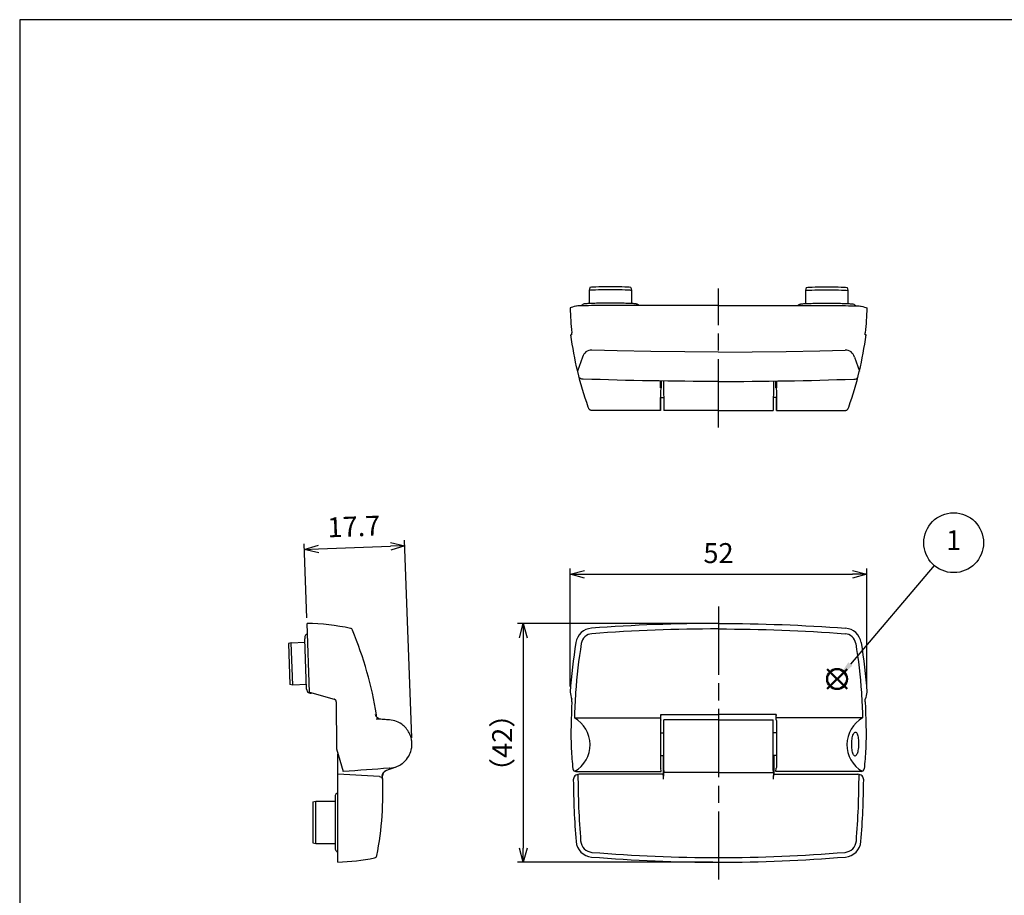
# Model space of a CAD drawing. Units: millimetres. Extents: x 0 to 403, y 0 to 280.
# Drawn here: x 0 to 173, y 126 to 280 of the extents above; entities that cross this region are included whole.
import ezdxf

# ---------------------------------------------------------------- set-up
doc = ezdxf.new("R2010")
doc.units = ezdxf.units.MM
doc.linetypes.add('AM_ISO08W050', pattern=[18, 12, -1.5, 3, -1.5])
doc.layers.add('AM_12', color=7, linetype='Continuous', lineweight=50, plot=False)
for name, color, linetype, lineweight in [('AM_5', 3, 'Continuous', 25), ('AM_7', 4, 'AM_ISO08W050', 25), ('TK1', 7, 'Continuous', 25), ('TK2', 2, 'Continuous', 25), ('TK3', 5, 'Continuous', 25), ('TK4', 3, 'Continuous', 25), ('Visible (ISO)', 7, 'Continuous', 50)]:
    doc.layers.add(name, color=color, linetype=linetype, lineweight=lineweight)
doc.styles.add('ACISOTS', font='isocp.shx', dxfattribs={"height": 1, "bigfont": 'extfont.shx'})
doc.styles.get("Standard").update_dxf_attribs({"font": 'ISOCP.SHX', "bigfont": 'bigfont.shx'})
doc.dimstyles.new('AM_ISO$0', dxfattribs={"dimtxt": 3.5, "dimasz": 2.5, "dimexe": 1, "dimexo": 1, "dimgap": 1.5, "dimtad": 1, "dimdsep": 46, "dimtxsty": 'STANDARD', "dimblk": 'OPEN30', "dimcen": 0, "dimclrd": 256, "dimclre": 256, "dimclrt": 2, "dimadec": 0, "dimazin": 2, "dimtp": 0.1, "dimtm": 0.1, "dimtfac": 0.71, "dimtmove": 0, "dimatfit": 3, "dimldrblk": 'OPEN30', "dimfxl": 1, "dimlwd": -1, "dimlwe": -1, "dimarcsym": 0})

# ---------------------------------------------------------------- blocks, each defined once
blk = doc.blocks.new('TK-A3')
blk.add_lwpolyline([(0, 0), (403, 0), (403, 280), (0, 280)], close=True)
blk = doc.blocks.new('_Open30')
at = {"color": 0, "linetype": 'ByBlock', "lineweight": -2}
for p, q in [((-1, 0.268), (0, 0)), ((0, 0), (-1, -0.268)), ((0, 0), (-1, 0))]:
    blk.add_line(p, q, dxfattribs=at)
blk = doc.blocks.new('*D27')
at = {"layer": 'AM_5'}
for p, q in [((68.87, 153.93), (67.61, 188.65)), ((50.43, 175.01), (49.95, 188.01)), ((52.49, 187.1), (65.15, 187.56))]:
    blk.add_line(p, q, dxfattribs=at)
at = {"layer": 'Defpoints', "color": 0}
for p in [(67.65, 187.65), (50.46, 174.01), (68.91, 152.93)]:
    blk.add_point(p, dxfattribs=at)
at = {"layer": 'AM_5', "xscale": 2.5, "yscale": 2.5, "zscale": 2.5}
for p, rotation in [((49.99, 187.01), 182.0800000000016), ((67.65, 187.65), 2.080000000001601)]:
    blk.add_blockref('_Open30', p, dxfattribs=dict(at, rotation=rotation))
at = {"layer": 'AM_5', "color": 2, "insert": (58.7, 190.58), "char_height": 3.5, "attachment_point": 5, "rotation": 2.08}
blk.add_mtext('17.7', dxfattribs=at)
blk = doc.blocks.new('*D29')
at = {"layer": 'AM_5'}
for p, q in [((96.67, 162.96), (96.67, 183.66)), ((148.79, 162.96), (148.79, 183.66)), ((99.17, 182.66), (146.29, 182.66))]:
    blk.add_line(p, q, dxfattribs=at)
at = {"layer": 'Defpoints', "color": 0}
for p in [(148.79, 182.66), (96.67, 161.96), (148.79, 161.96)]:
    blk.add_point(p, dxfattribs=at)
at = {"layer": 'AM_5', "xscale": 2.5, "yscale": 2.5, "zscale": 2.5, "rotation": 180}
blk.add_blockref('_Open30', (96.67, 182.66), dxfattribs=at)
at = {"layer": 'AM_5', "xscale": 2.5, "yscale": 2.5, "zscale": 2.5}
blk.add_blockref('_Open30', (148.79, 182.66), dxfattribs=at)
at = {"layer": 'AM_5', "color": 2, "insert": (122.73, 185.91), "char_height": 3.5, "attachment_point": 5}
blk.add_mtext('52', dxfattribs=at)
blk = doc.blocks.new('*D34')
at = {"layer": 'AM_5'}
for p, q in [((121.73, 174.01), (87.44, 174.01)), ((88.44, 171.51), (88.44, 134.59)), ((121.73, 132.09), (87.44, 132.09))]:
    blk.add_line(p, q, dxfattribs=at)
at = {"layer": 'Defpoints', "color": 0}
for p in [(122.73, 174.01), (88.44, 132.09), (122.73, 132.09)]:
    blk.add_point(p, dxfattribs=at)
at = {"layer": 'AM_5', "xscale": 2.5, "yscale": 2.5, "zscale": 2.5}
for p, rotation in [((88.44, 174.01), 90), ((88.44, 132.09), 270)]:
    blk.add_blockref('_Open30', p, dxfattribs=dict(at, rotation=rotation))
at = {"layer": 'AM_5', "color": 2, "insert": (85.19, 153.05), "char_height": 3.5, "attachment_point": 5, "rotation": 90}
blk.add_mtext('（42）', dxfattribs=at)
blk = doc.blocks.new('*S37')
at = {"layer": 'AM_12', "color": 4}
for p, q in [((141.8, 162.51), (145.3, 166.01)), ((141.8, 166.01), (145.3, 162.51))]:
    blk.add_line(p, q, dxfattribs=at)
blk.add_circle((143.55, 164.26), 1.75, dxfattribs=at)
blk = doc.blocks.new('*S40')
at = {"layer": 'AM_5', "color": 3}
blk.add_line((160.63, 184.18), (145.89, 166.89), dxfattribs=at)
blk.add_circle((164.03, 188.18), 5.25, dxfattribs=at)
at = {"layer": 'AM_5', "color": 3, "linetype": 'Continuous'}
blk.add_trace([(145.53, 167.19), (146.24, 166.59), (143.61, 164.23)], dxfattribs=at)
at = {"layer": 'AM_5', "color": 2, "insert": (164.03, 188.18), "char_height": 3.5, "attachment_point": 5, "style": 'ACISOTS'}
blk.add_mtext('1', dxfattribs=at)

msp = doc.modelspace()

# ---------------------------------------------------------------- linework, layer by layer
at = {"layer": 'AM_7'}
for p, q in [((122.72867, 208.40315), (122.72867, 232.83083)), ((122.72867, 177.0072), (122.72867, 129.08783))]:
    msp.add_line(p, q, dxfattribs=at)
at = {"layer": 'TK1'}
for p, q in [((100.02411, 232.4521), (100.00418, 230.16964)), ((100.12876, 232.97548), (100.0242, 232.45304)), ((107.32857, 232.97548), (107.43313, 232.45304)), ((107.43323, 232.4521), (107.45316, 230.16964)), ((138.02411, 232.4521), (138.00418, 230.16964)), ((138.12876, 232.97548), (138.0242, 232.45304)), ((145.32857, 232.97548), (145.43313, 232.45304)), ((145.43323, 232.4521), (145.45316, 230.16964)), ((98.85989, 220.74672), (97.98223, 218.31985)), ((146.59745, 220.74672), (147.47511, 218.31985)), ((112.5428, 211.40315), (100.43946, 211.40315)), ((132.91454, 211.40315), (145.01788, 211.40315)), ((50.89917, 161.95515), (50.46145, 174.0072)), ((47.70577, 170.60951), (47.1871, 170.48604)), ((47.1871, 170.48604), (47.44842, 163.29078)), ((47.70577, 170.60951), (50.08064, 170.71652)), ((47.97468, 163.20527), (47.70577, 170.60951)), ((47.97468, 163.20527), (47.44842, 163.29078)), ((50.35106, 163.27081), (47.97468, 163.20527)), ((50.89917, 161.95515), (55.23862, 160.71739)), ((55.60147, 160.23726), (55.61296, 152.0036)), ((97.41957, 157.43798), (112.59574, 157.43798)), ((112.59848, 158.01299), (122.72867, 158.01299)), ((132.85886, 158.01299), (122.72867, 158.01299)), ((148.03777, 157.43798), (132.8616, 157.43798)), ((62.60646, 157.23709), (62.60629, 157.23711)), ((112.5773, 157.07789), (112.59048, 157.18138)), ((132.88004, 157.07789), (132.86686, 157.18138)), ((55.61296, 152.0036), (56.83695, 148.02001)), ((64.91227, 148.59652), (64.94152, 148.5986)), ((97.67258, 148.02049), (112.64804, 148.02049)), ((112.64804, 148.02049), (112.5773, 148.5986)), ((132.8093, 148.02049), (132.88004, 148.5986)), ((147.78476, 148.02049), (132.8093, 148.02049))]:
    msp.add_line(p, q, dxfattribs=at)
at = {"layer": 'TK1', "ltscale": 22.98452}
for points in [[(122.72867, 221.65246), (116.7902, 221.67766), (110.85195, 221.75323), (104.91456, 221.87918), (100.49918, 222.01032)], [(122.72867, 221.65246), (128.66713, 221.67766), (134.60539, 221.75323), (140.54278, 221.87918), (144.95815, 222.01032)]]:
    msp.add_lwpolyline(points, dxfattribs=at)
at = {"layer": 'TK1', "flags": 128}
for points in [[(96.97906, 160.23726), (96.98049, 160.26393), (96.98174, 160.29056), (96.98281, 160.31711), (96.98368, 160.3435), (96.98437, 160.36969), (96.98486, 160.3956), (96.98515, 160.42109), (96.98525, 160.44602), (96.98515, 160.47028), (96.98486, 160.49372), (96.98438, 160.51627), (96.98371, 160.53793), (96.98285, 160.55871), (96.98179, 160.57862), (96.98055, 160.59766), (96.97912, 160.61579), (96.97751, 160.63289), (96.97572, 160.64887), (96.97378, 160.66364), (96.97168, 160.67709), (96.96943, 160.6892), (96.96704, 160.69995), (96.96451, 160.70935), (96.96186, 160.71739)], [(148.47828, 160.23726), (148.47685, 160.26393), (148.4756, 160.29056), (148.47453, 160.31711), (148.47366, 160.3435), (148.47297, 160.36969), (148.47248, 160.3956), (148.47219, 160.42109), (148.47209, 160.44602), (148.47219, 160.47028), (148.47248, 160.49372), (148.47296, 160.51627), (148.47363, 160.53793), (148.47449, 160.55871), (148.47555, 160.57862), (148.47679, 160.59766), (148.47822, 160.61579), (148.47983, 160.63289), (148.48161, 160.64887), (148.48356, 160.66364), (148.48566, 160.67709), (148.48791, 160.6892), (148.4903, 160.69995), (148.49283, 160.70935), (148.49548, 160.71739)], [(146.11816, 152.91405), (146.13104, 153.19108), (146.15473, 153.46007), (146.1886, 153.71676), (146.23199, 153.95773), (146.28387, 154.17896), (146.34321, 154.3768), (146.40933, 154.54918), (146.48087, 154.69309), (146.55617, 154.80514), (146.63434, 154.88388), (146.71408, 154.92815), (146.79337, 154.93667), (146.87115, 154.90905), (146.94643, 154.84578), (147.01739, 154.74845), (147.08292, 154.61848), (147.14241, 154.45753), (147.19468, 154.26932), (147.23884, 154.05728), (147.27454, 153.82399), (147.30128, 153.57355), (147.31858, 153.31042), (147.32621, 153.0383), (147.32403, 152.76161)], [(147.32403, 152.76161), (147.31189, 152.48436), (147.29013, 152.21479), (147.25919, 151.95727), (147.21951, 151.71538), (147.17187, 151.49347), (147.11705, 151.29534), (147.05548, 151.12308), (146.98818, 150.97958), (146.91647, 150.86809), (146.84094, 150.79008), (146.76276, 150.74674), (146.68386, 150.73933), (146.60532, 150.76816), (146.52816, 150.8326), (146.45434, 150.93096), (146.38515, 151.06172), (146.32145, 151.22309), (146.26471, 151.4113), (146.21612, 151.62292), (146.17628, 151.85538), (146.14597, 152.10475), (146.12591, 152.3668), (146.11654, 152.63801), (146.11816, 152.91405)]]:
    msp.add_lwpolyline(points, dxfattribs=at)
at = {"layer": 'TK1'}
for centre, radius, start, end in [((100.4312, 220.39879), 1.60937, 87.5913426, 167.514327), ((145.02614, 220.39879), 1.60937, 12.485673, 92.4086574), ((49.81204, 133.95997), 40.0525, 78.0583442, 89.0709591), ((57.99608, 172.6565), 0.5, 22.1904534, 78.0603019), ((100.63119, 170.19067), 2.99391, 94.2313583, 170.9088984), ((144.82614, 170.19067), 2.99391, 9.0911016, 85.7686417), ((-6.3563, 146.40729), 70, 9.5246926, 22.1904534), ((100.63119, 170.19067), 2.02691, 94.2313583, 170.9088984), ((144.82614, 170.19067), 2.02691, 9.0911016, 85.7686417), ((62.1856, 157.90764), 0.5, 331.7689264, 9.5246926), ((94.78778, 152.72924), 5.39431, 299.9565301, 60.7985786), ((150.66955, 152.72924), 5.39431, 119.2014214, 240.0434699), ((97.66908, 148.53979), 0.51931, 187.0095056, 270.3856505), ((147.78826, 148.53979), 0.51931, 269.6143495, 352.9904944)]:
    msp.add_arc(centre, radius, start, end, dxfattribs=at)
for centre, major_axis, ratio, start_param, end_param in [((103.72867, 232.45206), (-3.70456, 0), 0.036294875, 4.71238898, 6.282868358), ((103.72867, 232.97453), (-3.6, 0), 0.036294875, 4.71238898, 6.275921482), ((103.72867, 232.97453), (3.6, 0), 0.036294875, 0.007263825, 1.570796327), ((103.72867, 232.45206), (3.70456, 0), 0.036294875, 0.000316949, 1.570796327), ((196.41943, 229.13609), (-100, 0), 0.036294875, 6.124560136, 6.212308303), ((158.70321, 231.0659), (-62.05709, 0), 0.961645621, 0.028034387, 0.100917589), ((100.63213, 229.69227), (-2.99468, 0), 0.036294875, 4.78653396, 6.124878549), ((122.72867, 218.94237), (-300, 0), 0.036294875, 4.71238898, 4.786852366), ((196.341, 224.68294), (-99.52193, 0), 0.001396263, 6.226475344, 6.283363376), ((196.341, 224.68294), (-99.52193, 0), 0.001396263, 0.000178068, 0.026055616), ((98.71623, 217.43696), (-0.42048, -0.27055), 0.999367008, 6.282972173, 6.283180817), ((112.57989, 215.65298), (-0.03709, -4.24983), 0.000012185, 4.780767766, 7.364048786), ((122.72867, -125.79513), (-300, 0), 0.999341124, 4.71238898, 4.786852366), ((196.41943, 154.87805), (-100, 0), 0.999341124, 6.124560136, 6.212308303), ((158.70321, 162.43229), (-62.05709, 0), 0.274294913, 0.028034387, 0.100917589), ((196.341, 154.59641), (-99.52193, 0), 0.999999025, 6.226475344, 6.309240923), ((112.58987, 158.17937), (0.00001, -1.00033), 0.008726527, 0.068330908, 1.403696413), ((113.19964, 146.40748), (0.00085, -69.84527), 0.008726337, 4.545454336, 4.547372409), ((112.57989, 152.83783), (0.00005, -4.24999), 0.008726527, 3.209971423, 6.212013905), ((192.08972, 157.64959), (-95.41985, 0), 0.955895596, 0.0619396, 0.100740714)]:
    msp.add_ellipse(centre, major_axis=major_axis, ratio=ratio, start_param=start_param, end_param=end_param, dxfattribs=at)
at = {"layer": 'TK1', "extrusion": (0, 0, -1)}
for centre, major_axis, ratio, start_param, end_param in [((141.72867, 232.45206), (-3.70456, 0), 0.036294875, 0.000316949, 1.570796327), ((141.72867, 232.97453), (-3.6, 0), 0.036294875, 0.007263825, 1.570796327), ((141.72867, 232.97453), (3.6, 0), 0.036294875, 4.71238898, 6.275921482), ((141.72867, 232.45206), (3.70456, 0), 0.036294875, 4.71238898, 6.282868358), ((122.72867, 218.94237), (300, 0), 0.036294875, 4.71238898, 4.786852366), ((144.82521, 229.69227), (2.99468, 0), 0.036294875, 4.78653396, 6.124878549), ((49.03791, 229.13609), (100, 0), 0.036294875, 6.124560136, 6.212308303), ((86.75413, 231.0659), (62.05709, 0), 0.961645621, 0.028034387, 0.100917589), ((49.11634, 224.68294), (99.52193, 0), 0.001396263, 6.226475344, 6.283363376), ((49.11634, 224.68294), (99.52193, 0), 0.001396263, 0.000178068, 0.026055616), ((146.74111, 217.43696), (0.42048, -0.27055), 0.999367008, 6.282972173, 6.283180817), ((132.87745, 215.65298), (0.03709, -4.24983), 0.000012185, 4.780767766, 7.364048786), ((122.72867, -125.79513), (300, 0), 0.999341124, 4.71238898, 4.786852366), ((49.03791, 154.87805), (100, 0), 0.999341124, 6.124560136, 6.212308303), ((86.75413, 162.43229), (62.05709, 0), 0.274294913, 0.028034387, 0.100917589), ((49.11634, 154.59641), (99.52193, 0), 0.999999025, 6.226475344, 6.309240923), ((63.48771, 158.17937), (0.0014, -1.00033), 0.999961923, 0.069727228, 1.405092733), ((132.2577, 146.40748), (-0.00085, -69.84527), 0.008726337, 4.545454336, 4.547372409), ((132.86747, 158.17937), (-0.00001, -1.00033), 0.008726527, 0.068330908, 1.403696413), ((62.57228, 156.73825), (0.03417, 0.49885), 0.243037454, 0.000003223, 0.000023527), ((48.13344, 158.23328), (-59.55121, 4.08192), 0.000071358, 4.430331013, 4.448704615), ((64.89548, 156.57909), (0.0342, 0.4988), 0.282043454, 6.283169401, 6.283193171), ((132.87745, 152.83783), (-0.00005, -4.24999), 0.008726527, 3.209971423, 6.212013905), ((53.36762, 157.64959), (95.41985, 0), 0.955895596, 0.0619396, 0.100740714), ((48.45736, 147.42289), (59.16481, 4.22021), 0.00001, 1.288952291, 1.428687897), ((48.45736, 147.42289), (59.16481, 4.22021), 0.00001, 1.288451732, 1.288966069)]:
    msp.add_ellipse(centre, major_axis=major_axis, ratio=ratio, start_param=start_param, end_param=end_param, dxfattribs=at)
at = {"layer": 'TK1'}
for points in [[(96.97906, 224.69082), (96.98148, 224.69088), (96.985, 224.70178), (96.98574, 224.75218), (96.98205, 224.82903), (96.97397, 224.93287), (96.9662, 225.01243), (96.96186, 225.05367)], [(148.47828, 224.69082), (148.47585, 224.69088), (148.47234, 224.70178), (148.4716, 224.75218), (148.47529, 224.82903), (148.48337, 224.93287), (148.49114, 225.01243), (148.49548, 225.05367)], [(99.86031, 212.00763), (98.39425, 216.09765), (97.3684, 220.37264), (96.81907, 224.68292)], [(145.59702, 212.00763), (147.06309, 216.09765), (148.08894, 220.37264), (148.63826, 224.68292)], [(98.08425, 218.72254), (98.08425, 218.72255), (98.08425, 218.72255), (98.08425, 218.72256)], [(147.37309, 218.72254), (147.37309, 218.72255), (147.37309, 218.72255), (147.37309, 218.72256)], [(99.86034, 212.00755), (99.86033, 212.00758), (99.86032, 212.00761), (99.86031, 212.00763)], [(100.43978, 211.40316), (100.43967, 211.40316), (100.43957, 211.40316), (100.43946, 211.40316)], [(100.43983, 211.4032), (100.43983, 211.4032), (100.43983, 211.4032), (100.43982, 211.4032)], [(100.43991, 211.40321), (100.43988, 211.40321), (100.43986, 211.4032), (100.43983, 211.4032)], [(145.01743, 211.40321), (145.01745, 211.40321), (145.01748, 211.4032), (145.01751, 211.4032)], [(145.01751, 211.4032), (145.01751, 211.4032), (145.01751, 211.4032), (145.01751, 211.4032)], [(145.01756, 211.40316), (145.01767, 211.40316), (145.01777, 211.40316), (145.01788, 211.40316)], [(145.597, 212.00755), (145.59701, 212.00758), (145.59702, 212.00761), (145.59703, 212.00763)], [(122.72867, 173.04023), (115.30632, 173.04023), (107.88397, 172.76393), (100.48218, 172.21211)], [(122.72867, 173.04023), (130.15102, 173.04023), (137.57337, 172.76393), (144.97516, 172.21211)], [(55.60147, 160.23726), (55.60141, 160.27992), (55.5905, 160.36545), (55.5401, 160.4879), (55.46326, 160.58964), (55.35941, 160.67158), (55.27986, 160.70562), (55.23862, 160.71739)], [(62.60648, 157.23709), (62.60641, 157.23709), (62.60634, 157.2371), (62.60628, 157.2371)], [(63.65455, 157.16527), (63.30603, 157.18915), (62.95663, 157.21309), (62.60646, 157.23709)], [(64.92968, 157.07789), (64.8559, 157.08294), (64.78208, 157.088), (64.70822, 157.09306)], [(67.68181, 155.80507), (67.58447, 155.90487), (67.48197, 156.00013), (67.37479, 156.09029)], [(68.30503, 154.9881), (68.13101, 155.28481), (67.91994, 155.56091), (67.68182, 155.80508)], [(68.50805, 154.59669), (68.44734, 154.73015), (68.37957, 154.8609), (68.30501, 154.98808)], [(68.80183, 153.69484), (68.73792, 154.00531), (68.63853, 154.30983), (68.50809, 154.59671)]]:
    msp.add_open_spline(points, degree=3, dxfattribs=at)
for points, knots in [([(98.29569, 217.1665), (98.27634, 217.19659), (98.26013, 217.22897), (98.244, 217.27224), (98.24068, 217.2821), (98.23766, 217.29205)], [0, 0, 0, 0, 0.01074317518, 0.01074317518, 0.01386258435, 0.01386258435, 0.01386258435, 0.01386258435]), ([(98.73505, 216.91071), (98.58413, 216.91583), (98.44792, 216.99582), (98.34033, 217.10233), (98.31531, 217.136), (98.29575, 217.16641)], [0, 0, 0, 0, 0.120809966, 0.120809966, 0.1808619088, 0.1808619088, 0.1808619088, 0.1808619088]), ([(122.72867, 216.49938), (114.81086, 216.49938), (106.89191, 216.63376), (98.97865, 216.9024), (98.89734, 216.90516), (98.81602, 216.90794), (98.73471, 216.91072)], [0, 0, 0, 0, 2.375343376, 2.375343376, 2.375343376, 2.399752185, 2.399752185, 2.399752185, 2.399752185]), ([(122.72867, 216.49938), (130.64648, 216.49938), (138.56543, 216.63376), (146.47868, 216.9024), (146.56, 216.90516), (146.64132, 216.90794), (146.72263, 216.91072)], [0, 0, 0, 0, 2.375343376, 2.375343376, 2.375343376, 2.399752185, 2.399752185, 2.399752185, 2.399752185]), ([(146.72229, 216.91071), (146.87321, 216.91583), (147.00942, 216.99582), (147.11701, 217.10233), (147.14203, 217.136), (147.16159, 217.16641)], [0, 0, 0, 0, 0.120809966, 0.120809966, 0.1808619088, 0.1808619088, 0.1808619088, 0.1808619088]), ([(147.16165, 217.1665), (147.181, 217.19659), (147.19721, 217.22897), (147.21333, 217.27224), (147.21666, 217.2821), (147.21968, 217.29205)], [0, 0, 0, 0, 0.01074317518, 0.01074317518, 0.01386258435, 0.01386258435, 0.01386258435, 0.01386258435]), ([(100.43946, 211.40316), (100.38537, 211.4032), (100.33065, 211.41226), (100.22966, 211.44633), (100.18189, 211.47162), (100.12174, 211.51631), (100.10395, 211.53166), (100.07491, 211.5602), (100.06296, 211.57337), (100.03636, 211.60553), (100.02361, 211.62392), (100.00591, 211.65174), (99.99978, 211.66249), (99.98703, 211.68584), (99.98169, 211.69678), (99.9654, 211.73116), (99.95722, 211.75081), (99.92432, 211.83187), (99.89628, 211.90729), (99.86034, 212.00755)], [0.0000317195, 0.0000317195, 0.0000317195, 0.0000317195, 0.0163541313, 0.0163541313, 0.0323758746, 0.0323758746, 0.0397689727, 0.0397689727, 0.0457942011, 0.0457942011, 0.0550962467, 0.0550962467, 0.0631860451, 0.0631860451, 0.0756024663, 0.0756024663, 0.1059138679, 0.1059138679, 0.1846579135, 0.1846579135, 0.1846579135, 0.1846579135]), ([(145.01788, 211.40316), (145.07197, 211.4032), (145.12669, 211.41226), (145.22768, 211.44633), (145.27545, 211.47162), (145.3356, 211.51631), (145.35339, 211.53166), (145.38243, 211.5602), (145.39438, 211.57337), (145.42098, 211.60553), (145.43373, 211.62392), (145.45143, 211.65174), (145.45756, 211.66249), (145.4703, 211.68584), (145.47565, 211.69678), (145.49194, 211.73116), (145.50012, 211.75081), (145.53302, 211.83187), (145.56106, 211.90729), (145.597, 212.00755)], [0.0000317195, 0.0000317195, 0.0000317195, 0.0000317195, 0.0163541313, 0.0163541313, 0.0323758746, 0.0323758746, 0.0397689727, 0.0397689727, 0.0457942011, 0.0457942011, 0.0550962467, 0.0550962467, 0.0631860451, 0.0631860451, 0.0756024663, 0.0756024663, 0.1059138679, 0.1059138679, 0.1846579135, 0.1846579135, 0.1846579135, 0.1846579135]), ([(98.62974, 170.51087), (98.17219, 167.6525), (97.84021, 164.77406), (97.63507, 161.88662), (97.52989, 160.40611), (97.45806, 158.92323), (97.41957, 157.43798)], [6.124560136, 6.124560136, 6.124560136, 6.124560136, 6.2123083032, 6.2123083032, 6.2123083032, 6.2573005145, 6.2573005145, 6.2573005145, 6.2573005145]), ([(146.8276, 170.51087), (147.28515, 167.6525), (147.61713, 164.77406), (147.82227, 161.88662), (147.92745, 160.40611), (147.99928, 158.92323), (148.03777, 157.43798)], [6.124560136, 6.124560136, 6.124560136, 6.124560136, 6.2123083032, 6.2123083032, 6.2123083032, 6.2573005145, 6.2573005145, 6.2573005145, 6.2573005145]), ([(67.3748, 156.0903), (67.01835, 156.39012), (66.60896, 156.63203), (65.78017, 156.954), (65.35513, 157.0487), (64.92968, 157.07788)], [0, 0, 0, 0, 0.1430624564, 0.1430624564, 0.275229712, 0.275229712, 0.275229712, 0.275229712]), ([(68.8149, 152.0465), (68.82464, 152.09798), (68.87238, 152.37858), (68.91123, 152.93222), (68.85312, 153.44503), (68.80183, 153.69484)], [0.5604997463, 0.5604997463, 0.5604997463, 0.5604997463, 0.5714285714, 0.619047619, 0.6662827145, 0.6662827145, 0.6662827145, 0.6662827145]), ([(67.69345, 149.88256), (68.01253, 150.21233), (68.28292, 150.60167), (68.63439, 151.3449), (68.74772, 151.69258), (68.81481, 152.04651)], [0, 0, 0, 0, 0.1399504175, 0.1399504175, 0.248110779, 0.248110779, 0.248110779, 0.248110779]), ([(64.94152, 148.5986), (65.41449, 148.63235), (65.88793, 148.74766), (66.6158, 149.06216), (66.895, 149.22187), (67.15213, 149.41039)], [0, 0, 0, 0, 0.1468375686, 0.1468375686, 0.2446221718, 0.2446221718, 0.2446221718, 0.2446221718]), ([(67.15213, 149.4104), (67.23067, 149.46799), (67.42009, 149.61704), (67.59604, 149.78201), (67.69345, 149.88256)], [0.25339289009, 0.25339289009, 0.25339289009, 0.25339289009, 0.28571428571, 0.33300256736, 0.33300256736, 0.33300256736, 0.33300256736])]:
    msp.add_open_spline(points, degree=3, knots=knots, dxfattribs=at)
at = {"layer": 'TK2'}
for p, q in [((113.09707, 216.56566), (113.14212, 211.40323)), ((132.36027, 216.56566), (132.31522, 211.40323)), ((122.72867, 211.40315), (113.14212, 211.40315)), ((122.72867, 211.40315), (132.31522, 211.40315)), ((122.72867, 157.08783), (113.10503, 157.08783)), ((122.72867, 157.08783), (132.35231, 157.08783)), ((55.88913, 132.08783), (55.88913, 151.10478)), ((113.02867, 150.83783), (113.02867, 147.53783)), ((132.42867, 150.83783), (132.42867, 147.53783)), ((64.31972, 148.19882), (66.09272, 148.84414)), ((113.10224, 148.19882), (113.11771, 148.84414)), ((132.3551, 148.19882), (132.33962, 148.84414)), ((63.21156, 147.15408), (55.88913, 147.53783)), ((113.02867, 147.53783), (98.23171, 147.53783)), ((113.09257, 147.15408), (113.02867, 147.53783)), ((122.72867, 147.83717), (113.09811, 147.83717)), ((122.72867, 147.83717), (132.35923, 147.83717)), ((132.36477, 147.15408), (132.42867, 147.53783)), ((132.42867, 147.53783), (147.22562, 147.53783)), ((51.48913, 142.68783), (52.01195, 142.79239)), ((51.48913, 142.68783), (51.48913, 135.48783)), ((52.01195, 142.79239), (55.38913, 142.82187)), ((52.01195, 135.38327), (52.01195, 142.79239)), ((51.48913, 135.48783), (52.01195, 135.38327)), ((52.01195, 135.38327), (55.38913, 135.3538))]:
    msp.add_line(p, q, dxfattribs=at)
for centre, radius, start, end in [((3.7929, 144.444), 60, 349.2440961, 2.6673918), ((64.72681, 147.28281), 1, 110, 182.6673918), ((98.23116, 146.53975), 0.99808, 89.9683132, 180.4727795), ((247.22867, 147.68628), 149.18, 180.0634708, 184.5616464), ((-1.77133, 147.68628), 149.18, 355.4383536, 359.9365292), ((147.22618, 146.53975), 0.99808, 359.5272205, 90.0316868), ((247.22867, 147.68628), 150, 180.4410927, 184.5616464), ((-1.77133, 147.68628), 150, 355.4383536, 359.5589073), ((100.68916, 135.99375), 2.99475, 184.5432119, 265.2838689), ((100.68916, 135.99375), 2.17475, 184.5432119, 265.2838689), ((144.76818, 135.99375), 2.17475, 274.7161311, 355.4567881), ((144.76818, 135.99375), 2.99475, 274.7161311, 355.4567881), ((62.24756, 133.33979), 0.5, 280.4466037, 349.2440961), ((122.72867, 402.08783), 269.18, 265.2654344, 270), ((122.72867, 402.08783), 269.18, 270, 274.7345656), ((53.27231, 182.0195), 50.00019, 273.000017, 280.4465061), ((122.72867, 402.08783), 270, 265.2654344, 270), ((122.72867, 402.08783), 270, 270, 274.7345656)]:
    msp.add_arc(centre, radius, start, end, dxfattribs=at)
for centre, major_axis, ratio, start_param, end_param in [((113.10503, 152.83787), (0, -4.25005), 0.008726535, 0.349065615, 3.135154217), ((113.09234, 146.65468), (0, 0.50008), 0.008726536, 4.749732411, 6.23092672), ((113.10523, 147.25894), (0, 1.00016), 0.008726535, 0.348979164, 1.616910818), ((112.57413, 144.44398), (0, 59.92468), 0.008726536, 4.74960053, 4.758611077)]:
    msp.add_ellipse(centre, major_axis=major_axis, ratio=ratio, start_param=start_param, end_param=end_param, dxfattribs=at)
at = {"layer": 'TK2', "extrusion": (0, 0, -1)}
for centre, major_axis, ratio, start_param, end_param in [((132.35231, 152.83787), (0, -4.25005), 0.008726535, 0.349065615, 3.135154217), ((63.18544, 146.65468), (0, 0.50008), 0.999961923, 0.052258587, 1.533452897), ((64.6617, 147.25894), (0, 1.00016), 0.999961923, 4.666274489, 5.934206143), ((64.6617, 147.25894), (0, 1.00016), 0.999961923, 4.666274489, 5.934206143), ((3.80424, 144.44398), (0, 59.92468), 0.999961923, 1.524574231, 1.533584778), ((132.35211, 147.25894), (0, 1.00016), 0.008726535, 0.348979164, 1.616910818), ((132.88321, 144.44398), (0, 59.92468), 0.008726536, 4.74960053, 4.758611077), ((132.365, 146.65468), (0, 0.50008), 0.008726536, 4.749732411, 6.23092672)]:
    msp.add_ellipse(centre, major_axis=major_axis, ratio=ratio, start_param=start_param, end_param=end_param, dxfattribs=at)
at = {"layer": 'TK3'}
for p, q in [((50.05252, 171.4907), (50.05895, 171.31359)), ((50.37917, 162.49663), (50.05895, 171.31359)), ((55.38913, 143.58783), (55.38913, 134.58783))]:
    msp.add_line(p, q, dxfattribs=at)
for centre, start, end in [((50.80202, 171.51792), 111.5513128, 182.08), ((51.12868, 162.52385), 182.08, 289.6773323), ((56.13913, 143.58783), 109.4712206, 180), ((56.13913, 134.58783), 180, 250.5288022)]:
    msp.add_arc(centre, 0.75, start, end, dxfattribs=at)
for points, knots in [([(107.02139, 230.18882), (106.67523, 230.20206), (106.27165, 230.2131), (105.39701, 230.22973), (104.92753, 230.23538), (103.96557, 230.24098), (103.4734, 230.24095), (102.51402, 230.23522), (102.04702, 230.22953), (101.18305, 230.213), (100.78663, 230.20215), (100.0984, 230.17599), (99.80974, 230.16078), (99.4587, 230.13323), (99.35366, 230.12295), (99.17706, 230.09749), (99.12869, 230.10282), (98.94401, 230.02814), (98.91949, 230.01738), (98.84806, 229.97976), (98.79534, 229.95023), (98.69458, 229.85808), (98.65966, 229.82175), (98.62407, 229.7729)], [1.570796327, 1.570796327, 1.570796327, 1.570796327, 1.899942521, 1.899942521, 2.223325046, 2.223325046, 2.545383622, 2.545383622, 2.867448831, 2.867448831, 3.19085226, 3.19085226, 3.519891962, 3.519891962, 3.706535078, 3.706535078, 3.863614711, 3.863614711, 3.88432699, 3.88432699, 3.913467724, 3.913467724, 3.926692412, 3.926692412, 3.926692412, 3.926692412]), ([(108.79681, 229.81909), (108.78419, 229.83386), (108.77181, 229.84722), (108.70965, 229.91025), (108.66656, 229.94137), (108.58555, 229.99404), (108.55065, 230.01109), (108.47967, 230.04296), (108.44875, 230.05339), (108.36649, 230.07906), (108.32762, 230.08699), (108.22899, 230.10578), (108.17273, 230.11341), (108.04495, 230.12823), (107.97412, 230.13493), (107.81531, 230.14779), (107.72735, 230.15388), (107.53612, 230.16543), (107.43319, 230.17088), (107.22767, 230.18052), (107.12719, 230.18477), (107.02139, 230.18882)], [7.1257124673, 7.1257124673, 7.1257124673, 7.1257124673, 7.1305013054, 7.1305013054, 7.1504899737, 7.1504899737, 7.1753880755, 7.1753880755, 7.2105456651, 7.2105456651, 7.2830015217, 7.2830015217, 7.3979621654, 7.3979621654, 7.5163353106, 7.5163353106, 7.6358657521, 7.6358657521, 7.7533849788, 7.7533849788, 7.853981634, 7.853981634, 7.853981634, 7.853981634]), ([(136.66053, 229.81909), (136.67315, 229.83386), (136.68553, 229.84722), (136.74769, 229.91025), (136.79078, 229.94137), (136.87179, 229.99404), (136.90669, 230.01109), (136.97767, 230.04296), (137.00859, 230.05339), (137.09085, 230.07906), (137.12972, 230.08699), (137.22835, 230.10578), (137.28461, 230.11341), (137.41239, 230.12823), (137.48322, 230.13493), (137.64202, 230.14779), (137.72999, 230.15388), (137.92122, 230.16543), (138.02415, 230.17088), (138.22967, 230.18052), (138.33015, 230.18477), (138.43595, 230.18882)], [7.1257124673, 7.1257124673, 7.1257124673, 7.1257124673, 7.1305013054, 7.1305013054, 7.1504899737, 7.1504899737, 7.1753880755, 7.1753880755, 7.2105456651, 7.2105456651, 7.2830015217, 7.2830015217, 7.3979621654, 7.3979621654, 7.5163353106, 7.5163353106, 7.6358657521, 7.6358657521, 7.7533849788, 7.7533849788, 7.853981634, 7.853981634, 7.853981634, 7.853981634]), ([(138.43595, 230.18882), (138.78211, 230.20206), (139.18569, 230.2131), (140.06033, 230.22973), (140.52981, 230.23538), (141.49177, 230.24098), (141.98394, 230.24095), (142.94332, 230.23522), (143.41032, 230.22953), (144.27429, 230.213), (144.67071, 230.20215), (145.35893, 230.17599), (145.6476, 230.16078), (145.99864, 230.13323), (146.10368, 230.12295), (146.28028, 230.09749), (146.32865, 230.10282), (146.51333, 230.02814), (146.53785, 230.01738), (146.60928, 229.97976), (146.662, 229.95023), (146.76276, 229.85808), (146.79768, 229.82175), (146.83327, 229.7729)], [1.570796327, 1.570796327, 1.570796327, 1.570796327, 1.899942521, 1.899942521, 2.223325046, 2.223325046, 2.545383622, 2.545383622, 2.867448831, 2.867448831, 3.19085226, 3.19085226, 3.519891962, 3.519891962, 3.706535078, 3.706535078, 3.863614711, 3.863614711, 3.88432699, 3.88432699, 3.913467724, 3.913467724, 3.926692412, 3.926692412, 3.926692412, 3.926692412])]:
    msp.add_open_spline(points, degree=3, knots=knots, dxfattribs=at)
at = {"layer": 'TK4'}
for p, q in [((112.56243, 213.65315), (113.12248, 213.65315)), ((132.89491, 213.65315), (132.33486, 213.65315)), ((112.54714, 154.83783), (113.13776, 154.83783)), ((132.9102, 154.83783), (132.31958, 154.83783)), ((112.54719, 150.83783), (113.13775, 150.83783)), ((132.91015, 150.83783), (132.31958, 150.83783))]:
    msp.add_line(p, q, dxfattribs=at)
at = {"layer": 'Visible (ISO)'}
for p, q in [((112.5773, 215.36261), (112.58786, 216.57285)), ((132.88004, 215.36261), (132.86948, 216.57285))]:
    msp.add_line(p, q, dxfattribs=at)

# ---------------------------------------------------------------- block references
at = {"lineweight": 0}
msp.add_blockref('TK-A3', (0, 0), dxfattribs=at)
at = {"layer": 'AM_12'}
msp.add_blockref('*S37', (0, 0), dxfattribs=at)
at = {"layer": 'AM_5'}
msp.add_blockref('*S40', (0, 0), dxfattribs=at)

# ---------------------------------------------------------------- dimensions: what is measured, and where the dimension line sits
dim = msp.add_linear_dim(base=(67.6502, 187.65326), p1=(50.46145, 174.0072), p2=(68.91123, 152.93222), angle=2.08, dimstyle='AM_ISO$0', override={"dimdec": 1}, dxfattribs=at)
dim.commit()
dim.dimension.update_dxf_attribs({"geometry": '*D27', "text_midpoint": (58.70171, 190.58041)})
dim = msp.add_linear_dim(base=(148.78683, 182.66372), p1=(96.6705, 161.95515), p2=(148.78683, 161.95515), dimstyle='AM_ISO$0', override={"dimdec": 0}, dxfattribs=at)
dim.commit()
dim.dimension.update_dxf_attribs({"geometry": '*D29', "text_midpoint": (122.72867, 185.91406)})
dim = msp.add_linear_dim(base=(88.44294, 132.08783), p1=(122.72867, 174.0072), p2=(122.72867, 132.08783), angle=90, text='（<>）', dimstyle='AM_ISO$0', override={"dimdec": 0, "dimpost": ''}, dxfattribs=at)
dim.commit()
dim.dimension.update_dxf_attribs({"geometry": '*D34', "text_midpoint": (85.19259, 153.04752)})

doc.saveas('drawing.dxf')
